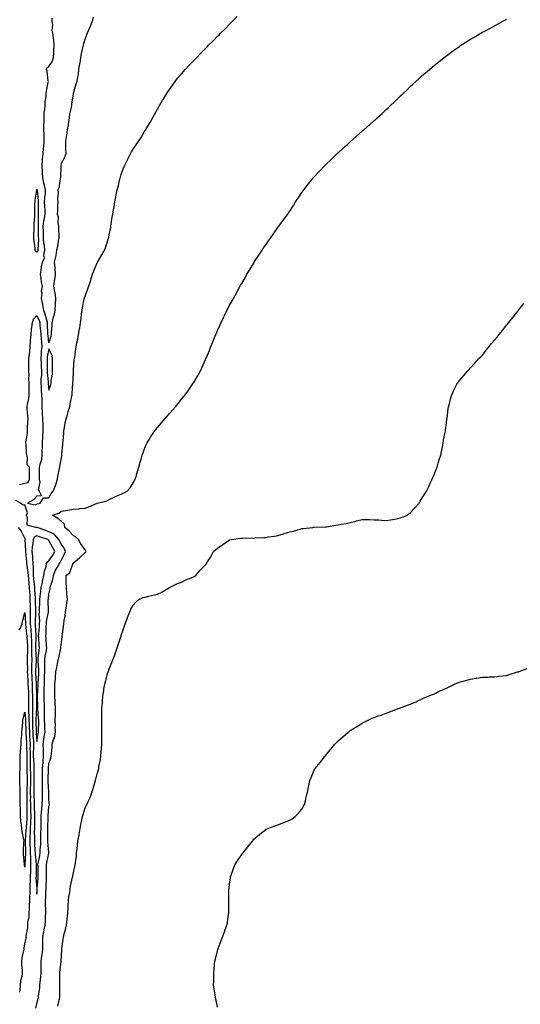
# Model space of a CAD drawing. Units: inches. Extents: x 984323 to 986963, y 7300538 to 7303178.
# Drawn here: x 985154 to 985569, y 7300976 to 7301793 of the extents above; entities that cross this region are included whole.
import ezdxf

# ---------------------------------------------------------------- set-up
doc = ezdxf.new("R2010")
doc.units = ezdxf.units.IN
doc.header["$MEASUREMENT"] = 0
doc.layers.add('Contour_98437300', color=7, linetype='Continuous', true_color=0x7d59a7)

msp = doc.modelspace()

# ---------------------------------------------------------------- linework, layer by layer
at = {"layer": 'Contour_98437300'}
for points in [[(985153.56, 7301407.43, 3193), (985158.05, 7301408.59, 3193), (985160.88, 7301409.09, 3193), (985161.94, 7301411.92, 3193), (985161.89, 7301415.76, 3193), (985161.85, 7301418.12, 3193), (985161.78, 7301421.92, 3193), (985160.04, 7301423.91, 3193), (985160.32, 7301429.65, 3193), (985159.65, 7301431.92, 3193), (985159.44, 7301433.31, 3193), (985159, 7301440.97, 3193), (985158.88, 7301441.92, 3193), (985158.87, 7301442.74, 3193), (985160.15, 7301449.82, 3193), (985160.14, 7301451.92, 3193), (985160.23, 7301454.1, 3193), (985160.54, 7301459.43, 3193), (985160.64, 7301461.92, 3193), (985160.46, 7301464.33, 3193), (985159.98, 7301469.99, 3193), (985159.85, 7301471.92, 3193), (985160.19, 7301474.06, 3193), (985161.25, 7301478.72, 3193), (985161.69, 7301481.92, 3193), (985161.71, 7301485.58, 3193), (985161.59, 7301488.38, 3193), (985161.61, 7301491.92, 3193), (985161.28, 7301495.15, 3193), (985161.52, 7301498.45, 3193), (985161.26, 7301501.92, 3193), (985161.41, 7301505.28, 3193), (985161.25, 7301508.72, 3193), (985161.43, 7301511.92, 3193), (985161.76, 7301515.63, 3193), (985162.12, 7301517.85, 3193), (985162.44, 7301521.92, 3193), (985162.81, 7301526.68, 3193), (985162.84, 7301527.13, 3193), (985163.21, 7301531.92, 3193), (985163.62, 7301536.35, 3193), (985163.87, 7301537.74, 3193), (985164.33, 7301541.92, 3193), (985165.21, 7301544.76, 3193), (985168.05, 7301547.77, 3193), (985169.8, 7301543.67, 3193), (985170.33, 7301541.92, 3193), (985170.51, 7301539.46, 3193), (985171.03, 7301534.9, 3193), (985171.23, 7301531.92, 3193), (985171.56, 7301528.41, 3193), (985171.72, 7301525.59, 3193), (985172.09, 7301521.92, 3193), (985171.65, 7301518.32, 3193), (985171.66, 7301515.53, 3193), (985171.31, 7301511.92, 3193), (985171.43, 7301508.54, 3193), (985171.64, 7301505.51, 3193), (985171.76, 7301501.92, 3193), (985171.72, 7301498.25, 3193), (985171.33, 7301495.2, 3193), (985171.29, 7301491.92, 3193), (985171.56, 7301488.41, 3193), (985171.63, 7301485.5, 3193), (985171.94, 7301481.92, 3193), (985172.03, 7301477.94, 3193), (985172.1, 7301475.97, 3193), (985172.2, 7301471.92, 3193), (985172.44, 7301467.53, 3193), (985172.41, 7301466.28, 3193), (985172.69, 7301461.92, 3193), (985172.83, 7301457.14, 3193), (985172.84, 7301456.71, 3193), (985172.97, 7301451.92, 3193), (985172.71, 7301447.26, 3193), (985172.62, 7301446.49, 3193), (985172.34, 7301441.92, 3193), (985172.35, 7301437.62, 3193), (985172.17, 7301436.04, 3193), (985172.17, 7301431.92, 3193), (985171.87, 7301428.1, 3193), (985170.32, 7301424.19, 3193), (985169.98, 7301421.92, 3193), (985170.02, 7301419.95, 3193), (985169.99, 7301413.86, 3193), (985170.03, 7301411.92, 3193), (985170.46, 7301409.51, 3193), (985169.21, 7301403.08, 3193), (985169.77, 7301401.92, 3193), (985171.82, 7301398.15, 3193), (985168.05, 7301397.73, 3193), (985165.15, 7301394.82, 3193), (985160.34, 7301391.92, 3193), (985166.7, 7301390.57, 3193), (985168.05, 7301391.24, 3193), (985168.53, 7301391.44, 3193), (985170.66, 7301391.92, 3193), (985173.44, 7301396.53, 3193), (985178.05, 7301396.4, 3193), (985179.92, 7301400.05, 3193), (985181.4, 7301401.92, 3193), (985183.4, 7301406.57, 3193), (985183.68, 7301407.55, 3193), (985185.23, 7301411.92, 3193), (985185.52, 7301414.45, 3193), (985186.84, 7301420.71, 3193), (985187.01, 7301421.92, 3193), (985187.2, 7301422.77, 3193), (985188.05, 7301428.33, 3193), (985188.67, 7301431.3, 3193), (985188.75, 7301431.92, 3193), (985188.8, 7301432.67, 3193), (985189.52, 7301440.45, 3193), (985189.61, 7301441.92, 3193), (985189.73, 7301443.6, 3193), (985190.26, 7301449.71, 3193), (985190.41, 7301451.92, 3193), (985190.98, 7301454.85, 3193), (985191.47, 7301458.5, 3193), (985192.23, 7301461.92, 3193), (985193.66, 7301466.31, 3193), (985194.09, 7301467.96, 3193), (985195.28, 7301471.92, 3193), (985195.61, 7301474.36, 3193), (985197.05, 7301480.92, 3193), (985197.22, 7301481.92, 3193), (985197.32, 7301482.65, 3193), (985197.97, 7301491.84, 3193), (985197.98, 7301491.92, 3193), (985197.97, 7301492, 3193), (985198.05, 7301494.05, 3193), (985198.44, 7301501.53, 3193), (985198.47, 7301501.92, 3193), (985198.51, 7301502.38, 3193), (985199.1, 7301510.87, 3193), (985199.19, 7301511.92, 3193), (985199.4, 7301513.27, 3193), (985200.28, 7301519.69, 3193), (985200.62, 7301521.92, 3193), (985201.28, 7301525.15, 3193), (985201.9, 7301528.07, 3193), (985202.69, 7301531.92, 3193), (985203.45, 7301536.52, 3193), (985203.62, 7301537.49, 3193), (985204.34, 7301541.92, 3193), (985204.81, 7301545.16, 3193), (985205.15, 7301549.02, 3193), (985205.52, 7301551.92, 3193), (985205.96, 7301554.01, 3193), (985207.39, 7301561.26, 3193), (985207.52, 7301561.92, 3193), (985207.63, 7301562.34, 3193), (985208.05, 7301563.79, 3193), (985210.22, 7301569.75, 3193), (985212.39, 7301576.26, 3193), (985212.71, 7301577.26, 3193), (985214.31, 7301581.92, 3193), (985215.28, 7301584.69, 3193), (985218.05, 7301591.31, 3193), (985218.29, 7301591.68, 3193), (985218.43, 7301591.92, 3193), (985218.94, 7301592.81, 3193), (985222, 7301597.97, 3193), (985224.05, 7301601.92, 3193), (985225.17, 7301604.8, 3193), (985227.25, 7301611.12, 3193), (985227.53, 7301611.92, 3193), (985227.63, 7301612.34, 3193), (985228.05, 7301614.54, 3193), (985229.28, 7301620.69, 3193), (985229.51, 7301621.92, 3193), (985229.78, 7301623.65, 3193), (985230.61, 7301629.36, 3193), (985231.01, 7301631.92, 3193), (985231.63, 7301635.5, 3193), (985232.05, 7301637.92, 3193), (985232.71, 7301641.92, 3193), (985233.66, 7301646.31, 3193), (985233.95, 7301647.82, 3193), (985234.79, 7301651.92, 3193), (985235.44, 7301654.53, 3193), (985236.89, 7301660.76, 3193), (985237.17, 7301661.92, 3193), (985237.38, 7301662.59, 3193), (985238.05, 7301664.83, 3193), (985239.98, 7301669.99, 3193), (985240.75, 7301671.92, 3193), (985243.14, 7301676.83, 3193), (985243.31, 7301677.18, 3193), (985245.68, 7301681.92, 3193), (985246.56, 7301683.41, 3193), (985248.05, 7301685.88, 3193), (985250.51, 7301689.46, 3193), (985252.08, 7301691.92, 3193), (985254.47, 7301695.5, 3193), (985258.05, 7301701.44, 3193), (985258.35, 7301701.92, 3193), (985258.79, 7301702.66, 3193), (985261.99, 7301707.98, 3193), (985264.26, 7301711.92, 3193), (985265.58, 7301714.39, 3193), (985268.05, 7301719, 3193), (985269.14, 7301720.83, 3193), (985269.83, 7301721.92, 3193), (985272.43, 7301726.3, 3193), (985272.89, 7301727.08, 3193), (985275.86, 7301731.92, 3193), (985276.69, 7301733.28, 3193), (985278.05, 7301735.33, 3193), (985280.83, 7301739.14, 3193), (985282.91, 7301741.92, 3193), (985285.16, 7301744.81, 3193), (985288.05, 7301748.38, 3193), (985289.72, 7301750.25, 3193), (985291.25, 7301751.92, 3193), (985294.53, 7301755.44, 3193), (985298.05, 7301759.15, 3193), (985299.43, 7301760.54, 3193), (985300.75, 7301761.92, 3193), (985304.36, 7301765.61, 3193), (985308.05, 7301769.4, 3193), (985309.31, 7301770.66, 3193), (985310.56, 7301771.92, 3193), (985314.31, 7301775.66, 3193), (985318.05, 7301779.5, 3193), (985319.26, 7301780.71, 3193), (985320.46, 7301781.92, 3193), (985324.24, 7301785.73, 3193), (985328.05, 7301789.61, 3193), (985329.21, 7301790.76, 3193), (985330.37, 7301791.92, 3193), (985334.2, 7301795.77, 3193)], [(985167.13, 7300972.84, 3192), (985168.05, 7300976.82, 3192), (985169.09, 7300980.88, 3192), (985169.27, 7300981.92, 3192), (985169.38, 7300983.25, 3192), (985170.32, 7300989.65, 3192), (985170.48, 7300991.92, 3192), (985170.68, 7300994.55, 3192), (985171.24, 7300998.73, 3192), (985171.44, 7301001.92, 3192), (985171.48, 7301005.35, 3192), (985171.54, 7301008.43, 3192), (985171.58, 7301011.92, 3192), (985172.19, 7301016.06, 3192), (985172.53, 7301017.44, 3192), (985173.06, 7301021.92, 3192), (985172.96, 7301026.83, 3192), (985172.94, 7301027.03, 3192), (985172.84, 7301031.92, 3192), (985173.74, 7301036.23, 3192), (985174.14, 7301038.01, 3192), (985174.97, 7301041.92, 3192), (985175.2, 7301044.77, 3192), (985175.15, 7301049.02, 3192), (985175.34, 7301051.92, 3192), (985175.31, 7301054.66, 3192), (985175.19, 7301059.06, 3192), (985175.16, 7301061.92, 3192), (985175.31, 7301064.66, 3192), (985175.49, 7301069.36, 3192), (985175.62, 7301071.92, 3192), (985175.76, 7301074.21, 3192), (985175.97, 7301079.84, 3192), (985176.1, 7301081.92, 3192), (985176.05, 7301083.92, 3192), (985175.92, 7301089.79, 3192), (985175.87, 7301091.92, 3192), (985176.22, 7301093.75, 3192), (985177.81, 7301101.68, 3192), (985177.85, 7301101.92, 3192), (985177.85, 7301102.12, 3192), (985177.07, 7301110.94, 3192), (985177.07, 7301111.92, 3192), (985177.09, 7301112.88, 3192), (985177.01, 7301120.88, 3192), (985177.02, 7301121.92, 3192), (985177.03, 7301122.94, 3192), (985177.28, 7301131.15, 3192), (985177.29, 7301131.92, 3192), (985177.36, 7301132.61, 3192), (985178.05, 7301140.54, 3192), (985178.36, 7301141.61, 3192), (985178.4, 7301141.92, 3192), (985178.4, 7301142.27, 3192), (985178.05, 7301145.14, 3192), (985177.83, 7301151.7, 3192), (985177.83, 7301152.14, 3192), (985177.47, 7301161.34, 3192), (985177.46, 7301161.92, 3192), (985177.47, 7301162.5, 3192), (985177.77, 7301171.64, 3192), (985177.77, 7301171.92, 3192), (985177.79, 7301172.18, 3192), (985178.05, 7301175.97, 3192), (985179.56, 7301180.41, 3192), (985179.93, 7301181.92, 3192), (985180.05, 7301183.92, 3192), (985180.59, 7301189.38, 3192), (985180.73, 7301191.92, 3192), (985181.9, 7301195.77, 3192), (985182.62, 7301197.35, 3192), (985183.51, 7301201.92, 3192), (985183.32, 7301206.65, 3192), (985183.39, 7301207.26, 3192), (985183.16, 7301211.92, 3192), (985183.36, 7301216.61, 3192), (985183.37, 7301217.24, 3192), (985183.57, 7301221.92, 3192), (985183.29, 7301226.68, 3192), (985183.28, 7301227.15, 3192), (985182.99, 7301231.92, 3192), (985183.02, 7301236.89, 3192), (985183.02, 7301236.95, 3192), (985183.05, 7301241.92, 3192), (985183.36, 7301246.61, 3192), (985183.44, 7301247.31, 3192), (985183.78, 7301251.92, 3192), (985184.44, 7301255.53, 3192), (985185.09, 7301258.96, 3192), (985185.64, 7301261.92, 3192), (985186.35, 7301263.62, 3192), (985187.79, 7301271.66, 3192), (985187.86, 7301271.92, 3192), (985187.85, 7301272.12, 3192), (985188.05, 7301274.35, 3192), (985188.87, 7301281.1, 3192), (985188.99, 7301281.92, 3192), (985189.15, 7301283.02, 3192), (985190.04, 7301289.93, 3192), (985190.37, 7301291.92, 3192), (985190.79, 7301294.66, 3192), (985191.37, 7301298.6, 3192), (985191.88, 7301301.92, 3192), (985192.58, 7301306.45, 3192), (985192.71, 7301307.26, 3192), (985193.42, 7301311.92, 3192), (985192.94, 7301316.81, 3192), (985192.93, 7301317.04, 3192), (985192.48, 7301321.92, 3192), (985192.43, 7301326.3, 3192), (985192.29, 7301327.68, 3192), (985192.23, 7301331.92, 3192), (985195.5, 7301334.47, 3192), (985197.82, 7301341.69, 3192), (985197.93, 7301341.92, 3192), (985197.97, 7301342, 3192), (985198.05, 7301342.2, 3192), (985199.79, 7301343.66, 3192), (985203.35, 7301346.62, 3192), (985208.05, 7301350.93, 3192), (985208.65, 7301351.32, 3192), (985208.93, 7301351.92, 3192), (985208.59, 7301352.46, 3192), (985208.05, 7301353.16, 3192), (985204.38, 7301358.25, 3192), (985202.43, 7301361.92, 3192), (985200.21, 7301364.08, 3192), (985198.05, 7301365.27, 3192), (985194.84, 7301368.71, 3192), (985191.35, 7301371.92, 3192), (985190.81, 7301374.68, 3192), (985188.05, 7301377.18, 3192), (985185.38, 7301379.25, 3192), (985180.88, 7301381.92, 3192), (985186.24, 7301383.73, 3192), (985188.05, 7301385.3, 3192), (985192.13, 7301386, 3192), (985193.71, 7301386.26, 3192), (985198.05, 7301387.03, 3192), (985202.72, 7301387.25, 3192), (985203.65, 7301387.52, 3192), (985208.05, 7301387.85, 3192), (985211.15, 7301388.82, 3192), (985217.94, 7301391.92, 3192), (985218, 7301391.97, 3192), (985218.05, 7301392, 3192), (985218.18, 7301392.05, 3192), (985226.01, 7301393.96, 3192), (985228.05, 7301395.08, 3192), (985232.67, 7301397.3, 3192), (985233.91, 7301397.78, 3192), (985238.05, 7301399.54, 3192), (985239.75, 7301400.22, 3192), (985242.92, 7301401.92, 3192), (985245.39, 7301404.58, 3192), (985248.05, 7301408.74, 3192), (985249.16, 7301410.81, 3192), (985249.66, 7301411.92, 3192), (985250.34, 7301414.21, 3192), (985251.63, 7301418.34, 3192), (985252.68, 7301421.92, 3192), (985253.82, 7301426.15, 3192), (985254.51, 7301428.38, 3192), (985255.52, 7301431.92, 3192), (985256.15, 7301433.82, 3192), (985258.05, 7301438.77, 3192), (985259, 7301440.97, 3192), (985259.47, 7301441.92, 3192), (985261.68, 7301445.55, 3192), (985262.7, 7301447.27, 3192), (985265.91, 7301451.92, 3192), (985266.79, 7301453.18, 3192), (985268.05, 7301454.84, 3192), (985271.36, 7301458.61, 3192), (985274.29, 7301461.92, 3192), (985278.05, 7301466.43, 3192), (985280.69, 7301469.28, 3192), (985283.1, 7301471.92, 3192), (985285.29, 7301474.68, 3192), (985288.05, 7301478.23, 3192), (985289.76, 7301480.21, 3192), (985291.16, 7301481.92, 3192), (985294.04, 7301485.93, 3192), (985298.05, 7301491.75, 3192), (985298.17, 7301491.92, 3192), (985298.32, 7301492.19, 3192), (985301.83, 7301498.14, 3192), (985303.88, 7301501.92, 3192), (985305.21, 7301504.76, 3192), (985308.05, 7301511.3, 3192), (985308.25, 7301511.72, 3192), (985308.33, 7301511.92, 3192), (985308.53, 7301512.4, 3192), (985311.21, 7301518.76, 3192), (985312.52, 7301521.92, 3192), (985314.14, 7301525.83, 3192), (985315.6, 7301529.47, 3192), (985316.59, 7301531.92, 3192), (985317.03, 7301532.94, 3192), (985318.05, 7301535.34, 3192), (985320.13, 7301539.84, 3192), (985321.06, 7301541.92, 3192), (985323.36, 7301546.61, 3192), (985323.9, 7301547.77, 3192), (985325.83, 7301551.92, 3192), (985326.59, 7301553.38, 3192), (985328.05, 7301556.21, 3192), (985330.06, 7301559.91, 3192), (985331.13, 7301561.92, 3192), (985333.62, 7301566.35, 3192), (985334.92, 7301568.8, 3192), (985336.6, 7301571.92, 3192), (985337.14, 7301572.83, 3192), (985338.05, 7301574.39, 3192), (985340.88, 7301579.09, 3192), (985342.46, 7301581.92, 3192), (985344.57, 7301585.4, 3192), (985348.05, 7301591.15, 3192), (985348.34, 7301591.63, 3192), (985348.52, 7301591.92, 3192), (985349.39, 7301593.26, 3192), (985352.27, 7301597.7, 3192), (985354.99, 7301601.92, 3192), (985356.23, 7301603.74, 3192), (985358.05, 7301606.4, 3192), (985360.31, 7301609.66, 3192), (985361.88, 7301611.92, 3192), (985364.43, 7301615.54, 3192), (985368.05, 7301620.8, 3192), (985368.51, 7301621.46, 3192), (985368.83, 7301621.92, 3192), (985371.15, 7301625.02, 3192), (985372.78, 7301627.19, 3192), (985376.33, 7301631.92, 3192), (985377.05, 7301632.92, 3192), (985378.05, 7301634.36, 3192), (985381.01, 7301638.96, 3192), (985382.82, 7301641.92, 3192), (985384.92, 7301645.05, 3192), (985388.05, 7301649.71, 3192), (985388.94, 7301651.03, 3192), (985389.54, 7301651.92, 3192), (985393.26, 7301656.71, 3192), (985394.9, 7301658.77, 3192), (985397.41, 7301661.92, 3192), (985397.71, 7301662.26, 3192), (985398.05, 7301662.62, 3192), (985402.59, 7301667.38, 3192), (985406.94, 7301671.92, 3192), (985407.5, 7301672.47, 3192), (985408.05, 7301673, 3192), (985412.55, 7301677.42, 3192), (985417.16, 7301681.92, 3192), (985417.63, 7301682.34, 3192), (985418.05, 7301682.72, 3192), (985422.91, 7301687.06, 3192), (985425.82, 7301689.69, 3192), (985428.05, 7301691.71, 3192), (985428.27, 7301691.92, 3192), (985433.46, 7301696.51, 3192), (985438.05, 7301700.6, 3192), (985438.75, 7301701.22, 3192), (985439.52, 7301701.92, 3192), (985444.07, 7301705.9, 3192), (985448.05, 7301709.42, 3192), (985449.37, 7301710.6, 3192), (985450.8, 7301711.92, 3192), (985454.61, 7301715.36, 3192), (985458.05, 7301718.54, 3192), (985459.81, 7301720.16, 3192), (985461.65, 7301721.92, 3192), (985464.96, 7301725.01, 3192), (985468.05, 7301728.06, 3192), (985470.04, 7301729.93, 3192), (985472.13, 7301731.92, 3192), (985475.17, 7301734.8, 3192), (985478.05, 7301737.62, 3192), (985480.3, 7301739.67, 3192), (985482.7, 7301741.92, 3192), (985485.5, 7301744.47, 3192), (985488.05, 7301746.87, 3192), (985490.79, 7301749.18, 3192), (985493.97, 7301751.92, 3192), (985496.18, 7301753.79, 3192), (985498.05, 7301755.36, 3192), (985501.65, 7301758.32, 3192), (985506.19, 7301761.92, 3192), (985507.24, 7301762.73, 3192), (985508.05, 7301763.33, 3192), (985513.02, 7301766.95, 3192), (985513.21, 7301767.08, 3192), (985518.05, 7301770.5, 3192), (985518.89, 7301771.08, 3192), (985520.13, 7301771.92, 3192), (985524.92, 7301775.05, 3192), (985528.05, 7301777.03, 3192), (985531.16, 7301778.81, 3192), (985536.55, 7301781.92, 3192), (985537.51, 7301782.46, 3192), (985538.05, 7301782.76, 3192), (985539.91, 7301783.78, 3192), (985543.98, 7301785.99, 3192), (985548.05, 7301788.2, 3192), (985550.47, 7301789.5, 3192), (985555, 7301791.92, 3192), (985557.01, 7301792.96, 3192), (985558.05, 7301793.49, 3192)], [(985214.84, 7301795.13, 3194), (985213.91, 7301791.92, 3194), (985212.31, 7301787.66, 3194), (985211.08, 7301784.95, 3194), (985209.81, 7301781.92, 3194), (985209.33, 7301780.64, 3194), (985208.05, 7301777.6, 3194), (985206.7, 7301773.27, 3194), (985206.31, 7301771.92, 3194), (985205.94, 7301769.81, 3194), (985204.84, 7301765.13, 3194), (985204.36, 7301761.92, 3194), (985203.61, 7301757.48, 3194), (985203.44, 7301756.53, 3194), (985202.65, 7301751.92, 3194), (985202.17, 7301747.8, 3194), (985201.67, 7301745.54, 3194), (985201.17, 7301741.92, 3194), (985200.39, 7301739.58, 3194), (985198.08, 7301731.95, 3194), (985198.07, 7301731.92, 3194), (985198.07, 7301731.9, 3194), (985198.05, 7301731.75, 3194), (985196.87, 7301723.1, 3194), (985196.75, 7301721.92, 3194), (985196.59, 7301720.46, 3194), (985195.19, 7301714.78, 3194), (985194.94, 7301711.92, 3194), (985194.24, 7301708.11, 3194), (985193.88, 7301706.09, 3194), (985193.09, 7301701.92, 3194), (985192.52, 7301697.45, 3194), (985192.34, 7301696.21, 3194), (985191.77, 7301691.92, 3194), (985191.77, 7301688.2, 3194), (985191.9, 7301685.77, 3194), (985191.91, 7301681.92, 3194), (985191.01, 7301678.96, 3194), (985188.05, 7301673.76, 3194), (985187.77, 7301672.2, 3194), (985187.8, 7301671.92, 3194), (985187.77, 7301671.64, 3194), (985187.62, 7301662.35, 3194), (985187.56, 7301661.92, 3194), (985187.34, 7301661.21, 3194), (985186.24, 7301653.73, 3194), (985185.3, 7301651.92, 3194), (985185.67, 7301649.54, 3194), (985185.07, 7301644.9, 3194), (985185.35, 7301641.92, 3194), (985185.16, 7301639.03, 3194), (985185.2, 7301634.77, 3194), (985184.98, 7301631.92, 3194), (985185.77, 7301629.64, 3194), (985185.42, 7301624.55, 3194), (985185.9, 7301621.92, 3194), (985185.87, 7301619.74, 3194), (985186.16, 7301613.81, 3194), (985186.13, 7301611.92, 3194), (985185.64, 7301609.51, 3194), (985185.18, 7301604.79, 3194), (985184.41, 7301601.92, 3194), (985183.62, 7301597.49, 3194), (985183.55, 7301596.42, 3194), (985182.45, 7301591.92, 3194), (985182.84, 7301587.13, 3194), (985182.9, 7301586.77, 3194), (985183.21, 7301581.92, 3194), (985182.69, 7301577.28, 3194), (985182.48, 7301576.35, 3194), (985181.87, 7301571.92, 3194), (985182.65, 7301567.32, 3194), (985182.84, 7301566.71, 3194), (985183.41, 7301561.92, 3194), (985183.24, 7301557.11, 3194), (985183.22, 7301556.75, 3194), (985183.05, 7301551.92, 3194), (985182.21, 7301547.76, 3194), (985181.25, 7301545.12, 3194), (985180.4, 7301541.92, 3194), (985180.29, 7301539.68, 3194), (985179.97, 7301533.84, 3194), (985179.88, 7301531.92, 3194), (985179.6, 7301530.37, 3194), (985178.05, 7301525.08, 3194), (985177.24, 7301531.11, 3194), (985177.17, 7301531.92, 3194), (985177.1, 7301532.87, 3194), (985176.9, 7301540.77, 3194), (985176.81, 7301541.92, 3194), (985176.26, 7301543.71, 3194), (985174.99, 7301548.86, 3194), (985173.88, 7301551.92, 3194), (985173.07, 7301556.9, 3194), (985173.07, 7301556.94, 3194), (985171.9, 7301561.92, 3194), (985172.27, 7301566.14, 3194), (985171.96, 7301568.01, 3194), (985172.56, 7301571.92, 3194), (985171.74, 7301575.61, 3194), (985171.54, 7301578.43, 3194), (985170.93, 7301581.92, 3194), (985171.53, 7301585.4, 3194), (985171.86, 7301588.11, 3194), (985172.58, 7301591.92, 3194), (985174.4, 7301595.57, 3194), (985173.84, 7301597.71, 3194), (985174.53, 7301601.92, 3194), (985174.23, 7301605.74, 3194), (985173.83, 7301607.7, 3194), (985173.58, 7301611.92, 3194), (985173.45, 7301616.52, 3194), (985173.42, 7301617.29, 3194), (985173.29, 7301621.92, 3194), (985173.78, 7301626.19, 3194), (985174.4, 7301628.27, 3194), (985174.97, 7301631.92, 3194), (985174.84, 7301635.13, 3194), (985174.6, 7301638.47, 3194), (985174.47, 7301641.92, 3194), (985174.57, 7301645.4, 3194), (985175.16, 7301649.03, 3194), (985175.28, 7301651.92, 3194), (985174.43, 7301655.54, 3194), (985173.79, 7301657.66, 3194), (985172.95, 7301661.92, 3194), (985172.61, 7301666.48, 3194), (985172.59, 7301667.38, 3194), (985172.28, 7301671.92, 3194), (985172.66, 7301676.53, 3194), (985172.62, 7301677.35, 3194), (985173.13, 7301681.92, 3194), (985173.47, 7301686.5, 3194), (985173.71, 7301687.58, 3194), (985174.13, 7301691.92, 3194), (985174.02, 7301695.95, 3194), (985173.95, 7301697.82, 3194), (985173.83, 7301701.92, 3194), (985173.91, 7301706.06, 3194), (985173.98, 7301707.85, 3194), (985174.07, 7301711.92, 3194), (985174.09, 7301715.88, 3194), (985174.73, 7301718.6, 3194), (985174.77, 7301721.92, 3194), (985174.87, 7301725.1, 3194), (985175.66, 7301729.53, 3194), (985175.76, 7301731.92, 3194), (985176.05, 7301733.92, 3194), (985177.45, 7301741.32, 3194), (985177.55, 7301741.92, 3194), (985177.41, 7301742.56, 3194), (985176.51, 7301750.38, 3194), (985176.05, 7301751.92, 3194), (985176.54, 7301753.43, 3194), (985178.05, 7301754.46, 3194), (985181.09, 7301758.88, 3194), (985181.89, 7301761.92, 3194), (985182.03, 7301765.9, 3194), (985182.21, 7301767.76, 3194), (985182.35, 7301771.92, 3194), (985181.99, 7301775.86, 3194), (985181.73, 7301778.24, 3194), (985181.37, 7301781.92, 3194), (985180.64, 7301784.51, 3194), (985181.14, 7301788.83, 3194), (985180.68, 7301791.92, 3194), (985180.7, 7301794.57, 3194)], [(985185.44, 7300974.53, 3191), (985186.84, 7300980.71, 3191), (985187.08, 7300981.92, 3191), (985187.1, 7300982.87, 3191), (985187.12, 7300990.99, 3191), (985187.14, 7300991.92, 3191), (985187.13, 7300992.84, 3191), (985187.04, 7301000.91, 3191), (985187.03, 7301001.92, 3191), (985187.08, 7301002.89, 3191), (985188.05, 7301011.39, 3191), (985188.15, 7301011.82, 3191), (985188.16, 7301011.92, 3191), (985188.16, 7301012.03, 3191), (985188.63, 7301021.34, 3191), (985188.64, 7301021.92, 3191), (985188.69, 7301022.56, 3191), (985189.87, 7301030.1, 3191), (985190.03, 7301031.92, 3191), (985190.71, 7301034.58, 3191), (985191.89, 7301038.08, 3191), (985192.67, 7301041.92, 3191), (985193.15, 7301046.82, 3191), (985193.17, 7301047.04, 3191), (985193.65, 7301051.92, 3191), (985193.87, 7301056.1, 3191), (985193.99, 7301057.86, 3191), (985194.2, 7301061.92, 3191), (985194.6, 7301065.37, 3191), (985195.34, 7301069.21, 3191), (985195.69, 7301071.92, 3191), (985195.9, 7301074.07, 3191), (985197.67, 7301081.54, 3191), (985197.72, 7301081.92, 3191), (985197.74, 7301082.23, 3191), (985198.05, 7301084.1, 3191), (985199.45, 7301090.52, 3191), (985199.81, 7301091.92, 3191), (985199.98, 7301093.85, 3191), (985200.79, 7301099.18, 3191), (985201.02, 7301101.92, 3191), (985201.33, 7301105.2, 3191), (985201.79, 7301108.18, 3191), (985202.11, 7301111.92, 3191), (985203.02, 7301116.89, 3191), (985203.03, 7301116.94, 3191), (985203.95, 7301121.92, 3191), (985204.62, 7301125.35, 3191), (985205.35, 7301129.22, 3191), (985205.88, 7301131.92, 3191), (985206.34, 7301133.63, 3191), (985208.05, 7301139.16, 3191), (985209.03, 7301140.94, 3191), (985209.43, 7301141.92, 3191), (985210.48, 7301144.35, 3191), (985212.15, 7301147.82, 3191), (985213.68, 7301151.92, 3191), (985214.81, 7301155.16, 3191), (985216.17, 7301160.05, 3191), (985216.77, 7301161.92, 3191), (985217.02, 7301162.95, 3191), (985218.05, 7301167.47, 3191), (985219.07, 7301170.9, 3191), (985219.31, 7301171.92, 3191), (985219.58, 7301173.45, 3191), (985220.72, 7301179.25, 3191), (985221.18, 7301181.92, 3191), (985221.46, 7301185.33, 3191), (985221.67, 7301188.3, 3191), (985221.97, 7301191.92, 3191), (985222.03, 7301195.9, 3191), (985222.01, 7301197.96, 3191), (985222.07, 7301201.92, 3191), (985222.04, 7301205.91, 3191), (985221.97, 7301208, 3191), (985221.96, 7301211.92, 3191), (985222.01, 7301215.88, 3191), (985221.97, 7301218, 3191), (985222.03, 7301221.92, 3191), (985222.37, 7301226.24, 3191), (985222.44, 7301227.53, 3191), (985222.79, 7301231.92, 3191), (985223.47, 7301236.5, 3191), (985223.65, 7301237.52, 3191), (985224.34, 7301241.92, 3191), (985225.18, 7301244.79, 3191), (985226.71, 7301250.58, 3191), (985227.09, 7301251.92, 3191), (985227.36, 7301252.61, 3191), (985228.05, 7301254.49, 3191), (985230.25, 7301259.72, 3191), (985231.05, 7301261.92, 3191), (985232.89, 7301266.76, 3191), (985232.98, 7301266.99, 3191), (985234.74, 7301271.92, 3191), (985235.58, 7301274.39, 3191), (985237.98, 7301281.85, 3191), (985238.01, 7301281.92, 3191), (985238.01, 7301281.96, 3191), (985238.05, 7301282.08, 3191), (985240.49, 7301289.48, 3191), (985241.36, 7301291.92, 3191), (985243.15, 7301296.82, 3191), (985243.28, 7301297.15, 3191), (985245.17, 7301301.92, 3191), (985246.04, 7301303.93, 3191), (985248.05, 7301307.47, 3191), (985250.08, 7301309.89, 3191), (985252.53, 7301311.92, 3191), (985256.25, 7301313.72, 3191), (985258.05, 7301314.06, 3191), (985260.89, 7301314.76, 3191), (985264.36, 7301315.61, 3191), (985268.05, 7301316.53, 3191), (985271.82, 7301318.15, 3191), (985278.01, 7301321.92, 3191), (985278.03, 7301321.94, 3191), (985278.11, 7301321.98, 3191), (985284.73, 7301325.24, 3191), (985288.05, 7301326.53, 3191), (985291.72, 7301328.25, 3191), (985296.15, 7301330.02, 3191), (985298.05, 7301330.84, 3191), (985298.73, 7301331.24, 3191), (985299.86, 7301331.92, 3191), (985303.71, 7301336.26, 3191), (985308.05, 7301340.7, 3191), (985308.59, 7301341.38, 3191), (985308.97, 7301341.92, 3191), (985310.28, 7301344.15, 3191), (985312.38, 7301347.59, 3191), (985314.65, 7301351.92, 3191), (985316.48, 7301353.49, 3191), (985318.05, 7301354.72, 3191), (985322.31, 7301357.66, 3191), (985326.95, 7301360.82, 3191), (985328.05, 7301361.57, 3191), (985328.33, 7301361.64, 3191), (985329.58, 7301361.92, 3191), (985337.06, 7301362.91, 3191), (985338.05, 7301363.02, 3191), (985339.12, 7301362.99, 3191), (985346.87, 7301363.1, 3191), (985348.05, 7301363.07, 3191), (985349.26, 7301363.13, 3191), (985356.49, 7301363.48, 3191), (985358.05, 7301363.56, 3191), (985360.07, 7301363.94, 3191), (985365.26, 7301364.71, 3191), (985368.05, 7301365.29, 3191), (985372.71, 7301366.58, 3191), (985373.27, 7301366.7, 3191), (985378.05, 7301368.28, 3191), (985381.09, 7301368.88, 3191), (985386.67, 7301370.54, 3191), (985388.05, 7301370.87, 3191), (985389.01, 7301370.96, 3191), (985397.05, 7301371.92, 3191), (985397.94, 7301372.03, 3191), (985398.05, 7301372.05, 3191), (985398.18, 7301372.05, 3191), (985407.73, 7301372.24, 3191), (985408.05, 7301372.24, 3191), (985408.44, 7301372.31, 3191), (985416.32, 7301373.65, 3191), (985418.05, 7301373.93, 3191), (985420.62, 7301374.49, 3191), (985424.73, 7301375.24, 3191), (985428.05, 7301376.01, 3191), (985432.87, 7301377.1, 3191), (985433.36, 7301377.23, 3191), (985438.05, 7301378.37, 3191), (985441.64, 7301378.33, 3191), (985444.44, 7301378.31, 3191), (985448.05, 7301378.28, 3191), (985451.92, 7301378.05, 3191), (985454.02, 7301377.89, 3191), (985458.05, 7301377.66, 3191), (985461.69, 7301378.28, 3191), (985464.84, 7301378.71, 3191), (985468.05, 7301379.21, 3191), (985470.05, 7301379.92, 3191), (985475.78, 7301381.92, 3191), (985476.94, 7301383.03, 3191), (985478.05, 7301384.01, 3191), (985481.83, 7301388.14, 3191), (985485.46, 7301391.92, 3191), (985486.29, 7301393.68, 3191), (985488.05, 7301396.5, 3191), (985490.15, 7301399.82, 3191), (985491.59, 7301401.92, 3191), (985493.64, 7301406.33, 3191), (985494.68, 7301408.55, 3191), (985496.22, 7301411.92, 3191), (985496.75, 7301413.22, 3191), (985498.05, 7301416.38, 3191), (985499.67, 7301420.3, 3191), (985500.3, 7301421.92, 3191), (985501.26, 7301425.13, 3191), (985502.09, 7301427.88, 3191), (985503.33, 7301431.92, 3191), (985504.13, 7301435.84, 3191), (985504.69, 7301438.56, 3191), (985505.36, 7301441.92, 3191), (985505.72, 7301444.25, 3191), (985507.01, 7301450.88, 3191), (985507.18, 7301451.92, 3191), (985507.27, 7301452.7, 3191), (985508.05, 7301458.77, 3191), (985508.41, 7301461.56, 3191), (985508.47, 7301461.92, 3191), (985508.55, 7301462.42, 3191), (985509.63, 7301470.34, 3191), (985509.87, 7301471.92, 3191), (985510.5, 7301474.37, 3191), (985511.45, 7301478.52, 3191), (985512.45, 7301481.92, 3191), (985514.24, 7301485.73, 3191), (985516.84, 7301490.71, 3191), (985517.44, 7301491.92, 3191), (985517.71, 7301492.26, 3191), (985518.05, 7301492.7, 3191), (985522.24, 7301497.73, 3191), (985525.8, 7301501.92, 3191), (985526.93, 7301503.04, 3191), (985528.05, 7301504.25, 3191), (985531.78, 7301508.19, 3191), (985535.1, 7301511.92, 3191), (985536.6, 7301513.37, 3191), (985538.05, 7301514.92, 3191), (985541.13, 7301518.84, 3191), (985543.55, 7301521.92, 3191), (985545.61, 7301524.36, 3191), (985548.05, 7301527.35, 3191), (985550.1, 7301529.87, 3191), (985551.76, 7301531.92, 3191), (985554.59, 7301535.38, 3191), (985558.05, 7301539.67, 3191), (985559.05, 7301540.92, 3191), (985559.85, 7301541.92, 3191), (985563.51, 7301546.46, 3191), (985567.34, 7301551.21, 3191), (985567.91, 7301551.92, 3191), (985567.97, 7301552, 3191), (985568.05, 7301552.09, 3191), (985572.38, 7301557.59, 3191)], [(985152.47, 7301371.92, 3193), (985154.87, 7301368.74, 3193), (985158.05, 7301362.55, 3193), (985158.11, 7301361.98, 3193), (985158.08, 7301361.92, 3193), (985158.08, 7301361.89, 3193), (985158.48, 7301352.35, 3193), (985158.45, 7301351.92, 3193), (985158.49, 7301351.48, 3193), (985159.41, 7301343.28, 3193), (985159.52, 7301341.92, 3193), (985159.64, 7301340.33, 3193), (985160.58, 7301334.45, 3193), (985160.73, 7301331.92, 3193), (985161.01, 7301328.96, 3193), (985161.4, 7301325.27, 3193), (985161.71, 7301321.92, 3193), (985161.94, 7301318.03, 3193), (985162.03, 7301315.9, 3193), (985162.27, 7301311.92, 3193), (985162.35, 7301306.22, 3193), (985162.41, 7301301.92, 3193), (985162.4, 7301297.57, 3193), (985162.45, 7301296.32, 3193), (985162.45, 7301291.92, 3193), (985162.92, 7301287.05, 3193), (985162.94, 7301286.81, 3193), (985163.39, 7301281.92, 3193), (985163.48, 7301277.35, 3193), (985163.45, 7301276.52, 3193), (985163.53, 7301271.92, 3193), (985163.59, 7301267.46, 3193), (985163.66, 7301266.31, 3193), (985163.71, 7301261.92, 3193), (985163.62, 7301257.49, 3193), (985163.55, 7301256.42, 3193), (985163.46, 7301251.92, 3193), (985163.69, 7301247.56, 3193), (985163.76, 7301246.21, 3193), (985164, 7301241.92, 3193), (985164.15, 7301238.02, 3193), (985164.22, 7301235.75, 3193), (985164.38, 7301231.92, 3193), (985164.36, 7301228.23, 3193), (985164.33, 7301225.64, 3193), (985164.31, 7301221.92, 3193), (985164.38, 7301218.25, 3193), (985164.27, 7301215.7, 3193), (985164.34, 7301211.92, 3193), (985164.44, 7301208.31, 3193), (985164.5, 7301205.47, 3193), (985164.59, 7301201.92, 3193), (985164.78, 7301198.65, 3193), (985165.09, 7301194.88, 3193), (985165.27, 7301191.92, 3193), (985165.26, 7301189.13, 3193), (985165.05, 7301184.92, 3193), (985165.04, 7301181.92, 3193), (985165.11, 7301178.98, 3193), (985165.36, 7301174.61, 3193), (985165.43, 7301171.92, 3193), (985165.45, 7301169.32, 3193), (985165.39, 7301164.58, 3193), (985165.41, 7301161.92, 3193), (985165.38, 7301159.25, 3193), (985165.38, 7301154.59, 3193), (985165.35, 7301151.92, 3193), (985165.39, 7301149.26, 3193), (985165.63, 7301144.34, 3193), (985165.68, 7301141.92, 3193), (985165.73, 7301139.6, 3193), (985166.06, 7301133.91, 3193), (985166.11, 7301131.92, 3193), (985166.03, 7301129.9, 3193), (985166, 7301123.97, 3193), (985165.92, 7301121.92, 3193), (985165.87, 7301119.74, 3193), (985166.02, 7301113.95, 3193), (985165.97, 7301111.92, 3193), (985166.04, 7301109.91, 3193), (985166.43, 7301103.54, 3193), (985166.49, 7301101.92, 3193), (985166.55, 7301100.42, 3193), (985167.43, 7301092.54, 3193), (985167.46, 7301091.92, 3193), (985167.44, 7301091.31, 3193), (985167.3, 7301082.67, 3193), (985167.28, 7301081.92, 3193), (985167.26, 7301081.13, 3193), (985167.85, 7301072.12, 3193), (985167.84, 7301071.92, 3193), (985167.84, 7301071.71, 3193), (985168.05, 7301067.51, 3193), (985168.3, 7301071.67, 3193), (985168.31, 7301071.92, 3193), (985168.33, 7301072.2, 3193), (985169.1, 7301080.87, 3193), (985169.17, 7301081.92, 3193), (985169.14, 7301083.01, 3193), (985168.94, 7301091.03, 3193), (985168.92, 7301091.92, 3193), (985169.12, 7301092.99, 3193), (985170.34, 7301099.63, 3193), (985170.78, 7301101.92, 3193), (985170.8, 7301104.67, 3193), (985171.21, 7301108.76, 3193), (985171.22, 7301111.92, 3193), (985171.27, 7301115.14, 3193), (985171.42, 7301118.55, 3193), (985171.47, 7301121.92, 3193), (985171.51, 7301125.38, 3193), (985171.48, 7301128.49, 3193), (985171.52, 7301131.92, 3193), (985171.89, 7301135.76, 3193), (985172.11, 7301137.86, 3193), (985172.5, 7301141.92, 3193), (985172.63, 7301146.5, 3193), (985172.7, 7301147.27, 3193), (985172.81, 7301151.92, 3193), (985172.72, 7301156.59, 3193), (985172.72, 7301157.25, 3193), (985172.63, 7301161.92, 3193), (985172.66, 7301166.53, 3193), (985172.64, 7301167.33, 3193), (985172.66, 7301171.92, 3193), (985173.09, 7301176.88, 3193), (985173.1, 7301176.97, 3193), (985173.52, 7301181.92, 3193), (985173.37, 7301186.6, 3193), (985173.38, 7301187.25, 3193), (985173.23, 7301191.92, 3193), (985173.87, 7301196.1, 3193), (985174.16, 7301198.03, 3193), (985174.76, 7301201.92, 3193), (985174.71, 7301205.26, 3193), (985174.51, 7301208.38, 3193), (985174.47, 7301211.92, 3193), (985174.37, 7301215.6, 3193), (985174.42, 7301218.29, 3193), (985174.31, 7301221.92, 3193), (985174.2, 7301225.77, 3193), (985174.14, 7301228.01, 3193), (985174.04, 7301231.92, 3193), (985174.16, 7301235.81, 3193), (985174.18, 7301238.05, 3193), (985174.29, 7301241.92, 3193), (985174.45, 7301245.52, 3193), (985174.46, 7301248.33, 3193), (985174.6, 7301251.92, 3193), (985174.52, 7301255.45, 3193), (985174.67, 7301258.54, 3193), (985174.58, 7301261.92, 3193), (985174.99, 7301264.98, 3193), (985175.86, 7301269.73, 3193), (985176.18, 7301271.92, 3193), (985176.04, 7301273.93, 3193), (985175.6, 7301279.47, 3193), (985175.42, 7301281.92, 3193), (985175.6, 7301284.37, 3193), (985175.8, 7301289.67, 3193), (985175.96, 7301291.92, 3193), (985176.07, 7301293.9, 3193), (985177.58, 7301301.45, 3193), (985177.62, 7301301.92, 3193), (985177.62, 7301302.35, 3193), (985177.49, 7301311.36, 3193), (985177.5, 7301311.92, 3193), (985177.56, 7301312.41, 3193), (985178.05, 7301316.49, 3193), (985179, 7301320.97, 3193), (985179.07, 7301321.92, 3193), (985179.33, 7301323.2, 3193), (985181.31, 7301328.66, 3193), (985181.76, 7301331.92, 3193), (985183.54, 7301336.43, 3193), (985185.14, 7301339.01, 3193), (985186.73, 7301341.92, 3193), (985187.25, 7301342.72, 3193), (985188.05, 7301344.36, 3193), (985190.7, 7301349.27, 3193), (985191.8, 7301351.92, 3193), (985190.78, 7301354.65, 3193), (985188.05, 7301358.3, 3193), (985186.79, 7301360.66, 3193), (985186.15, 7301361.92, 3193), (985182.33, 7301366.2, 3193), (985178.05, 7301368.31, 3193), (985175.35, 7301369.22, 3193), (985168.12, 7301371.85, 3193), (985168.05, 7301371.87, 3193), (985167.96, 7301371.83, 3193), (985167.1, 7301371.92, 3193), (985159.96, 7301373.83, 3193), (985160.26, 7301379.71, 3193), (985159.34, 7301381.92, 3193), (985160.18, 7301384.05, 3193), (985158.05, 7301390.64, 3193), (985156.54, 7301390.41, 3193), (985154.52, 7301391.92, 3193), (985150.42, 7301394.29, 3193)], [(985153.33, 7301286.64, 3192), (985154.01, 7301287.88, 3192), (985155.85, 7301291.92, 3192), (985156.2, 7301293.77, 3192), (985158.05, 7301301.24, 3192), (985158.46, 7301292.33, 3192), (985158.46, 7301291.92, 3192), (985158.5, 7301291.47, 3192), (985159.48, 7301283.35, 3192), (985159.6, 7301281.92, 3192), (985159.63, 7301280.34, 3192), (985160.11, 7301273.98, 3192), (985160.14, 7301271.92, 3192), (985160.17, 7301269.8, 3192), (985159.98, 7301263.85, 3192), (985160.01, 7301261.92, 3192), (985159.97, 7301260, 3192), (985160.09, 7301253.96, 3192), (985160.05, 7301251.92, 3192), (985160.17, 7301249.8, 3192), (985160.47, 7301244.34, 3192), (985160.6, 7301241.92, 3192), (985160.71, 7301239.26, 3192), (985160.93, 7301234.8, 3192), (985161.05, 7301231.92, 3192), (985161.03, 7301228.94, 3192), (985161.05, 7301224.92, 3192), (985161.03, 7301221.92, 3192), (985161.1, 7301218.87, 3192), (985161.4, 7301215.27, 3192), (985161.46, 7301211.92, 3192), (985161.56, 7301208.41, 3192), (985161.64, 7301205.51, 3192), (985161.74, 7301201.92, 3192), (985161.98, 7301197.99, 3192), (985162.05, 7301195.92, 3192), (985162.3, 7301191.92, 3192), (985162.29, 7301187.68, 3192), (985162.35, 7301186.22, 3192), (985162.33, 7301181.92, 3192), (985162.43, 7301177.54, 3192), (985162.42, 7301176.3, 3192), (985162.53, 7301171.92, 3192), (985162.57, 7301167.4, 3192), (985162.6, 7301166.47, 3192), (985162.63, 7301161.92, 3192), (985162.58, 7301157.39, 3192), (985162.56, 7301156.43, 3192), (985162.5, 7301151.92, 3192), (985162.58, 7301147.39, 3192), (985162.56, 7301146.43, 3192), (985162.64, 7301141.92, 3192), (985162.76, 7301137.21, 3192), (985162.75, 7301136.62, 3192), (985162.86, 7301131.92, 3192), (985162.69, 7301127.28, 3192), (985162.64, 7301126.51, 3192), (985162.45, 7301121.92, 3192), (985162.36, 7301117.61, 3192), (985162.24, 7301116.11, 3192), (985162.14, 7301111.92, 3192), (985162.29, 7301107.68, 3192), (985162.31, 7301106.18, 3192), (985162.47, 7301101.92, 3192), (985162.63, 7301097.34, 3192), (985162.6, 7301096.47, 3192), (985162.8, 7301091.92, 3192), (985162.67, 7301087.3, 3192), (985162.64, 7301086.51, 3192), (985162.52, 7301081.92, 3192), (985162.43, 7301077.54, 3192), (985162.28, 7301076.15, 3192), (985162.18, 7301071.92, 3192), (985162.1, 7301067.87, 3192), (985161.91, 7301065.78, 3192), (985161.82, 7301061.92, 3192), (985161.7, 7301058.27, 3192), (985161.5, 7301055.37, 3192), (985161.37, 7301051.92, 3192), (985161.28, 7301048.69, 3192), (985160.27, 7301044.14, 3192), (985160.18, 7301041.92, 3192), (985160.27, 7301039.7, 3192), (985158.97, 7301032.84, 3192), (985159.04, 7301031.92, 3192), (985158.89, 7301031.08, 3192), (985158.05, 7301027.73, 3192), (985157.08, 7301022.89, 3192), (985157.07, 7301021.92, 3192), (985156.94, 7301020.81, 3192), (985155.39, 7301014.58, 3192), (985155.15, 7301011.92, 3192), (985155.23, 7301009.1, 3192), (985155.69, 7301004.28, 3192), (985155.76, 7301001.92, 3192), (985155.42, 7300999.29, 3192), (985154.49, 7300995.48, 3192), (985154.13, 7300991.92, 3192), (985153.91, 7300987.78, 3192), (985153.69, 7300986.28, 3192)], [(985318.05, 7300973.74, 3190), (985316.7, 7300980.57, 3190), (985316.37, 7300981.92, 3190), (985316.01, 7300983.96, 3190), (985315.18, 7300989.05, 3190), (985314.75, 7300991.92, 3190), (985314.81, 7300995.16, 3190), (985314.85, 7300998.72, 3190), (985314.88, 7301001.92, 3190), (985315.12, 7301004.85, 3190), (985315.6, 7301009.47, 3190), (985315.9, 7301011.92, 3190), (985316.31, 7301013.66, 3190), (985318.05, 7301020.44, 3190), (985318.34, 7301021.63, 3190), (985318.43, 7301021.92, 3190), (985318.66, 7301022.53, 3190), (985320.98, 7301028.99, 3190), (985322.15, 7301031.92, 3190), (985323.71, 7301036.26, 3190), (985324.42, 7301038.29, 3190), (985325.72, 7301041.92, 3190), (985326.15, 7301043.82, 3190), (985327.2, 7301051.07, 3190), (985327.36, 7301051.92, 3190), (985327.41, 7301052.56, 3190), (985327.47, 7301061.34, 3190), (985327.51, 7301061.92, 3190), (985327.52, 7301062.45, 3190), (985327.52, 7301071.39, 3190), (985327.53, 7301071.92, 3190), (985327.59, 7301072.38, 3190), (985328.05, 7301075.81, 3190), (985328.8, 7301081.17, 3190), (985328.9, 7301081.92, 3190), (985329.33, 7301083.2, 3190), (985331.25, 7301088.72, 3190), (985332.34, 7301091.92, 3190), (985334.69, 7301095.28, 3190), (985338.05, 7301100.37, 3190), (985338.72, 7301101.25, 3190), (985339.17, 7301101.92, 3190), (985343.23, 7301106.74, 3190), (985344.3, 7301108.17, 3190), (985347.19, 7301111.92, 3190), (985347.57, 7301112.4, 3190), (985348.05, 7301113.09, 3190), (985352.88, 7301117.09, 3190), (985354.55, 7301118.42, 3190), (985358.05, 7301121.24, 3190), (985358.49, 7301121.48, 3190), (985359.68, 7301121.92, 3190), (985365.68, 7301124.29, 3190), (985368.05, 7301125.07, 3190), (985372.99, 7301126.98, 3190), (985373.18, 7301127.05, 3190), (985378.05, 7301128.83, 3190), (985379.93, 7301130.04, 3190), (985382.52, 7301131.92, 3190), (985385.15, 7301134.82, 3190), (985388.05, 7301138.19, 3190), (985389.51, 7301140.46, 3190), (985390.33, 7301141.92, 3190), (985390.97, 7301144.84, 3190), (985391.7, 7301148.27, 3190), (985392.59, 7301151.92, 3190), (985393.47, 7301156.5, 3190), (985393.74, 7301157.61, 3190), (985394.69, 7301161.92, 3190), (985395.68, 7301164.29, 3190), (985398.05, 7301169.79, 3190), (985398.75, 7301171.22, 3190), (985399.15, 7301171.92, 3190), (985403.28, 7301176.69, 3190), (985404.59, 7301178.46, 3190), (985407.18, 7301181.92, 3190), (985407.58, 7301182.39, 3190), (985408.05, 7301182.96, 3190), (985412.19, 7301187.78, 3190), (985415.32, 7301191.92, 3190), (985416.67, 7301193.3, 3190), (985418.05, 7301194.76, 3190), (985421.94, 7301198.03, 3190), (985426.44, 7301201.92, 3190), (985427.34, 7301202.63, 3190), (985428.05, 7301203.21, 3190), (985431.38, 7301205.25, 3190), (985433.45, 7301206.52, 3190), (985438.05, 7301209.42, 3190), (985439.74, 7301210.23, 3190), (985443.05, 7301211.92, 3190), (985446.48, 7301213.49, 3190), (985448.05, 7301214.15, 3190), (985451.51, 7301215.38, 3190), (985453.78, 7301216.19, 3190), (985458.05, 7301217.66, 3190), (985461.15, 7301218.82, 3190), (985467.38, 7301221.25, 3190), (985468.05, 7301221.5, 3190), (985468.35, 7301221.62, 3190), (985469.01, 7301221.92, 3190), (985475.73, 7301224.24, 3190), (985478.05, 7301225.09, 3190), (985482.82, 7301227.15, 3190), (985483.69, 7301227.56, 3190), (985488.05, 7301229.53, 3190), (985489.65, 7301230.32, 3190), (985492.9, 7301231.92, 3190), (985496.63, 7301233.34, 3190), (985498.05, 7301233.88, 3190), (985501.72, 7301235.59, 3190), (985503.56, 7301236.41, 3190), (985508.05, 7301238.55, 3190), (985510.35, 7301239.62, 3190), (985514.83, 7301241.92, 3190), (985517.15, 7301242.82, 3190), (985518.05, 7301243.19, 3190), (985519.78, 7301243.65, 3190), (985524.92, 7301245.05, 3190), (985528.05, 7301245.88, 3190), (985532.84, 7301246.71, 3190), (985533.21, 7301246.76, 3190), (985538.05, 7301247.62, 3190), (985542.25, 7301247.72, 3190), (985543.87, 7301247.74, 3190), (985548.05, 7301247.89, 3190), (985551.67, 7301248.3, 3190), (985554.88, 7301248.75, 3190), (985558.05, 7301249.1, 3190), (985560.25, 7301249.72, 3190), (985567.15, 7301251.92, 3190), (985567.85, 7301252.12, 3190), (985568.05, 7301252.17, 3190), (985568.48, 7301252.35, 3190), (985575.07, 7301254.9, 3190)]]:
    msp.add_polyline3d(points, dxfattribs=at)
for points in [[(985168.05, 7301600.39, 3193), (985167.04, 7301600.91, 3193), (985166.55, 7301601.92, 3193), (985166.45, 7301603.52, 3193), (985165.62, 7301609.49, 3193), (985165.49, 7301611.92, 3193), (985165.54, 7301614.43, 3193), (985165.66, 7301619.53, 3193), (985165.71, 7301621.92, 3193), (985165.81, 7301624.16, 3193), (985166.2, 7301630.07, 3193), (985166.29, 7301631.92, 3193), (985166.32, 7301633.65, 3193), (985166.42, 7301640.29, 3193), (985166.45, 7301641.92, 3193), (985166.57, 7301643.4, 3193), (985167.89, 7301651.76, 3193), (985167.9, 7301651.92, 3193), (985167.91, 7301652.06, 3193), (985168.05, 7301652.56, 3193), (985168.13, 7301652, 3193), (985168.14, 7301651.92, 3193), (985168.14, 7301651.83, 3193), (985168.97, 7301642.84, 3193), (985168.94, 7301641.92, 3193), (985168.98, 7301640.99, 3193), (985169.05, 7301632.92, 3193), (985169.09, 7301631.92, 3193), (985168.95, 7301631.02, 3193), (985169.21, 7301623.08, 3193), (985169.09, 7301621.92, 3193), (985169.11, 7301620.86, 3193), (985169.19, 7301613.06, 3193), (985169.22, 7301611.92, 3193), (985169.29, 7301610.68, 3193), (985168.75, 7301602.62, 3193), (985168.81, 7301601.92, 3193), (985168.7, 7301601.27, 3193)], [(985178.05, 7301485.72, 3194), (985179.51, 7301490.46, 3194), (985179.78, 7301491.92, 3194), (985179.85, 7301493.72, 3194), (985180.97, 7301499, 3194), (985181.06, 7301501.92, 3194), (985181.05, 7301504.92, 3194), (985181, 7301508.97, 3194), (985180.99, 7301511.92, 3194), (985180.57, 7301514.44, 3194), (985178.05, 7301520.14, 3194), (985176.57, 7301513.4, 3194), (985176.43, 7301511.92, 3194), (985176.48, 7301510.35, 3194), (985176.44, 7301503.53, 3194), (985176.49, 7301501.92, 3194), (985176.47, 7301500.34, 3194), (985177.27, 7301492.7, 3194), (985177.26, 7301491.92, 3194), (985177.32, 7301491.19, 3194)], [(985168.05, 7301194.19, 3194), (985169.09, 7301200.88, 3194), (985169.24, 7301201.92, 3194), (985169.22, 7301203.09, 3194), (985169.51, 7301210.46, 3194), (985169.5, 7301211.92, 3194), (985169.46, 7301213.33, 3194), (985168.85, 7301221.12, 3194), (985168.83, 7301221.92, 3194), (985168.81, 7301222.68, 3194), (985168.62, 7301231.35, 3194), (985168.61, 7301231.92, 3194), (985168.63, 7301232.5, 3194), (985169.05, 7301240.92, 3194), (985169.07, 7301241.92, 3194), (985169.11, 7301242.98, 3194), (985169.67, 7301250.3, 3194), (985169.74, 7301251.92, 3194), (985169.7, 7301253.57, 3194), (985169.03, 7301260.94, 3194), (985169.01, 7301261.92, 3194), (985169.15, 7301263.02, 3194), (985169.84, 7301270.13, 3194), (985170.1, 7301271.92, 3194), (985169.96, 7301273.83, 3194), (985169.53, 7301280.44, 3194), (985169.43, 7301281.92, 3194), (985169.53, 7301283.4, 3194), (985170.17, 7301289.8, 3194), (985170.31, 7301291.92, 3194), (985170.44, 7301294.31, 3194), (985170.04, 7301299.93, 3194), (985170.19, 7301301.92, 3194), (985170.21, 7301304.08, 3194), (985170.38, 7301309.59, 3194), (985170.4, 7301311.92, 3194), (985170.74, 7301314.61, 3194), (985171.25, 7301318.72, 3194), (985171.64, 7301321.92, 3194), (985172.59, 7301326.46, 3194), (985172.71, 7301327.26, 3194), (985173.87, 7301331.92, 3194), (985174.31, 7301335.66, 3194), (985175.62, 7301339.49, 3194), (985176.05, 7301341.92, 3194), (985176.73, 7301343.24, 3194), (985178.05, 7301344.16, 3194), (985181.16, 7301348.81, 3194), (985182.82, 7301351.92, 3194), (985181.17, 7301355.05, 3194), (985178.05, 7301361.13, 3194), (985177.54, 7301361.41, 3194), (985177.07, 7301361.92, 3194), (985170.3, 7301364.17, 3194), (985168.05, 7301364.96, 3194), (985165.99, 7301363.98, 3194), (985165, 7301361.92, 3194), (985164.72, 7301358.59, 3194), (985164.18, 7301355.79, 3194), (985163.92, 7301351.92, 3194), (985164.26, 7301348.13, 3194), (985164.43, 7301345.54, 3194), (985164.74, 7301341.92, 3194), (985164.96, 7301338.83, 3194), (985164.86, 7301335.11, 3194), (985165.05, 7301331.92, 3194), (985165.32, 7301329.19, 3194), (985165.7, 7301324.27, 3194), (985165.91, 7301321.92, 3194), (985166.03, 7301319.9, 3194), (985166.52, 7301313.45, 3194), (985166.61, 7301311.92, 3194), (985166.63, 7301310.5, 3194), (985166.77, 7301303.2, 3194), (985166.79, 7301301.92, 3194), (985166.79, 7301300.66, 3194), (985166.45, 7301293.52, 3194), (985166.45, 7301291.92, 3194), (985166.59, 7301290.46, 3194), (985167.09, 7301282.88, 3194), (985167.18, 7301281.92, 3194), (985167.19, 7301281.06, 3194), (985166.89, 7301273.08, 3194), (985166.91, 7301271.92, 3194), (985166.93, 7301270.8, 3194), (985167.41, 7301262.56, 3194), (985167.42, 7301261.92, 3194), (985167.41, 7301261.28, 3194), (985166.89, 7301253.08, 3194), (985166.87, 7301251.92, 3194), (985166.93, 7301250.8, 3194), (985167.35, 7301242.62, 3194), (985167.39, 7301241.92, 3194), (985167.42, 7301241.29, 3194), (985167.7, 7301232.27, 3194), (985167.71, 7301231.92, 3194), (985167.71, 7301231.58, 3194), (985167.58, 7301222.39, 3194), (985167.58, 7301221.92, 3194), (985167.59, 7301221.46, 3194), (985167.2, 7301212.77, 3194), (985167.21, 7301211.92, 3194), (985167.24, 7301211.11, 3194), (985167.42, 7301202.55, 3194), (985167.43, 7301201.92, 3194), (985167.47, 7301201.34, 3194)], [(985158.05, 7301089.87, 3191), (985157.84, 7301091.71, 3191), (985157.84, 7301091.92, 3191), (985157.84, 7301092.13, 3191), (985156.95, 7301100.82, 3191), (985156.91, 7301101.92, 3191), (985156.98, 7301102.99, 3191), (985157.28, 7301111.15, 3191), (985157.33, 7301111.92, 3191), (985157.18, 7301112.79, 3191), (985155.76, 7301119.63, 3191), (985155.4, 7301121.92, 3191), (985155.27, 7301124.7, 3191), (985154.58, 7301128.45, 3191), (985154.46, 7301131.92, 3191), (985154.34, 7301135.63, 3191), (985154.29, 7301138.16, 3191), (985154.17, 7301141.92, 3191), (985154.18, 7301145.79, 3191), (985154.09, 7301147.96, 3191), (985154.1, 7301151.92, 3191), (985153.99, 7301155.98, 3191), (985153.89, 7301157.76, 3191), (985153.77, 7301161.92, 3191), (985153.86, 7301166.11, 3191), (985153.98, 7301167.85, 3191), (985154.08, 7301171.92, 3191), (985154.16, 7301175.81, 3191), (985154.11, 7301177.98, 3191), (985154.19, 7301181.92, 3191), (985154.4, 7301185.57, 3191), (985154.71, 7301188.58, 3191), (985154.92, 7301191.92, 3191), (985155.06, 7301194.91, 3191), (985155.52, 7301199.39, 3191), (985155.65, 7301201.92, 3191), (985155.77, 7301204.2, 3191), (985156.34, 7301210.21, 3191), (985156.44, 7301211.92, 3191), (985156.64, 7301213.33, 3191), (985158.05, 7301218.63, 3191), (985158.57, 7301212.44, 3191), (985158.58, 7301211.92, 3191), (985158.6, 7301211.37, 3191), (985158.87, 7301202.74, 3191), (985158.9, 7301201.92, 3191), (985158.95, 7301201.02, 3191), (985159.26, 7301193.13, 3191), (985159.33, 7301191.92, 3191), (985159.33, 7301190.64, 3191), (985159.62, 7301183.49, 3191), (985159.61, 7301181.92, 3191), (985159.65, 7301180.32, 3191), (985159.6, 7301173.47, 3191), (985159.64, 7301171.92, 3191), (985159.65, 7301170.32, 3191), (985159.84, 7301163.71, 3191), (985159.86, 7301161.92, 3191), (985159.83, 7301160.14, 3191), (985159.68, 7301153.55, 3191), (985159.66, 7301151.92, 3191), (985159.69, 7301150.28, 3191), (985159.58, 7301143.45, 3191), (985159.61, 7301141.92, 3191), (985159.65, 7301140.32, 3191), (985159.58, 7301133.45, 3191), (985159.62, 7301131.92, 3191), (985159.57, 7301130.4, 3191), (985159.03, 7301122.9, 3191), (985158.99, 7301121.92, 3191), (985158.96, 7301121.01, 3191), (985158.31, 7301112.18, 3191), (985158.3, 7301111.92, 3191), (985158.31, 7301111.66, 3191), (985158.43, 7301102.3, 3191), (985158.45, 7301101.92, 3191), (985158.46, 7301101.51, 3191), (985158.12, 7301091.99, 3191), (985158.12, 7301091.85, 3191)]]:
    msp.add_polyline3d(points, close=True, dxfattribs=at)

doc.saveas('drawing.dxf')
